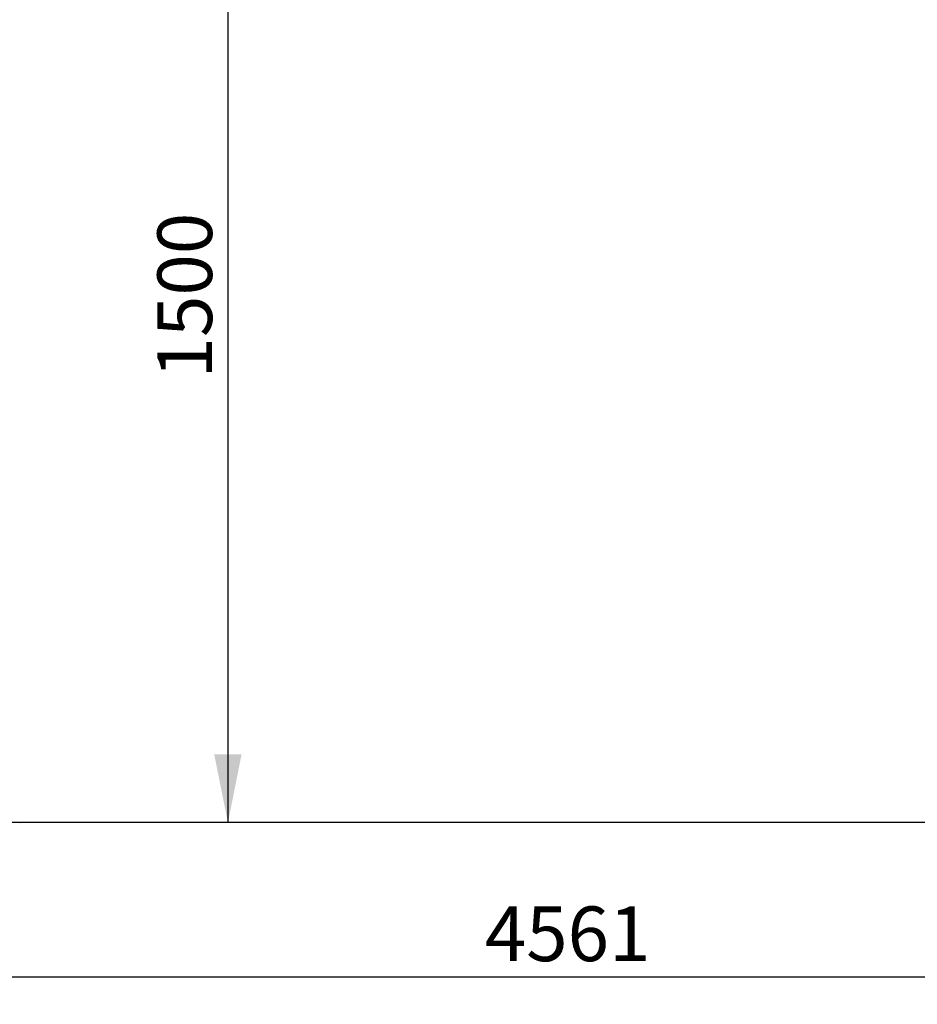
# Model space of a CAD drawing. Units: millimetres. Extents: x -609 to 4277, y 1079 to 5435.
# Drawn here: x 1216 to 2529, y 1079 to 2519 of the extents above; entities that cross this region are included whole.
import ezdxf

# ---------------------------------------------------------------- set-up
doc = ezdxf.new("R2010")
doc.units = ezdxf.units.MM
doc.header["$LTSCALE"] = 20
doc.layers.add('THICK_LINE', color=7, linetype='Continuous', lineweight=25)
doc.styles.add('SLDTEXTSTYLE0', font='TXT', dxfattribs={"width": 0.605})
doc.dimstyles.new('SLDDIMSTYLE0', dxfattribs={"dimtxt": 80, "dimasz": 100, "dimexe": 0, "dimexo": 0.0625, "dimgap": 20, "dimtad": 2, "dimdec": 1, "dimrnd": 1e-09, "dimzin": 12, "dimdsep": 46, "dimtxsty": 'SLDTEXTSTYLE0', "dimsah": 1, "dimcen": 0.09, "dimadec": 0, "dimazin": 3, "dimtfac": 1, "dimtofl": 0, "dimtmove": 0, "dimatfit": 3, "dimfxl": 0, "dimfrac": 2, "dimtolj": 1, "dimtzin": 12, "dimarcsym": 0})
doc.dimstyles.new('SLDDIMSTYLE2', dxfattribs={"dimtxt": 80, "dimasz": 100, "dimexe": 0, "dimexo": 0.0625, "dimgap": 20, "dimtad": 2, "dimdec": 0, "dimrnd": 1e-09, "dimzin": 12, "dimdsep": 46, "dimtxsty": 'SLDTEXTSTYLE0', "dimsah": 1, "dimcen": 0.09, "dimadec": 0, "dimazin": 3, "dimtfac": 1, "dimtofl": 0, "dimtmove": 0, "dimatfit": 3, "dimfxl": 0, "dimfrac": 2, "dimtolj": 1, "dimtzin": 12, "dimarcsym": 0})

# ---------------------------------------------------------------- blocks, each defined once
blk = doc.blocks.new('_D_3')
at = {"layer": 'THICK_LINE', "color": 7}
for p, q in [((1539.1, 2844.4), (1480.7, 2844.4)), ((1520.7, 2844.4), (1520.7, 1344.4))]:
    blk.add_line(p, q, dxfattribs=at)
for points in [[(1520.7, 2844.4), (1500.7, 2744.4), (1540.7, 2744.4)], [(1520.7, 1344.4), (1540.7, 1444.4), (1500.7, 1444.4)]]:
    blk.add_solid(points, dxfattribs=at)
at = {"layer": 'THICK_LINE', "color": 7, "insert": (1417.6, 1994.1), "char_height": 80, "attachment_point": 1, "rotation": 90, "style": 'SLDTEXTSTYLE0'}
blk.add_mtext('1500', dxfattribs=at)
blk = doc.blocks.new('_D_5')
at = {"layer": 'THICK_LINE', "color": 7}
for p, q in [((1216.2, 5434.8), (-544.8, 5434.8)), ((-504.8, 5434.8), (-504.8, 1344.4)), ((1216.2, 1344.4), (-544.8, 1344.4))]:
    blk.add_line(p, q, dxfattribs=at)
for points in [[(-504.8, 5434.8), (-524.8, 5334.8), (-484.8, 5334.8)], [(-504.8, 1344.4), (-484.8, 1444.4), (-524.8, 1444.4)]]:
    blk.add_solid(points, dxfattribs=at)
at = {"layer": 'THICK_LINE', "color": 7, "insert": (-607.9, 3289.4), "char_height": 80, "attachment_point": 1, "rotation": 90, "style": 'SLDTEXTSTYLE0'}
blk.add_mtext('4090', dxfattribs=at)
blk = doc.blocks.new('_D_6')
at = {"layer": 'THICK_LINE', "color": 7}
for p, q in [((-283.8, 2844.4), (-283.8, 1078.7)), ((4276.9, 2844.4), (4276.9, 1078.7)), ((-283.8, 1118.7), (4276.9, 1118.7))]:
    blk.add_line(p, q, dxfattribs=at)
for points in [[(-283.8, 1118.7), (-183.8, 1098.7), (-183.8, 1138.7)], [(4276.9, 1118.7), (4176.9, 1138.7), (4176.9, 1098.7)]]:
    blk.add_solid(points, dxfattribs=at)
at = {"layer": 'THICK_LINE', "color": 7, "insert": (1896.4, 1221.8), "char_height": 80, "attachment_point": 1, "style": 'SLDTEXTSTYLE0'}
blk.add_mtext('4561', dxfattribs=at)

msp = doc.modelspace()

# ---------------------------------------------------------------- linework, layer by layer
at = {"layer": 'THICK_LINE', "color": 7}
msp.add_line((2776.95, 1344.36), (1216.21, 1344.36), dxfattribs=at)
msp.add_arc((1216.21, 2844.36), 1500, 180, 270, dxfattribs=at)

# ---------------------------------------------------------------- dimensions: what is measured, and where the dimension line sits
for base, p1, p2, angle, dimstyle, picture, middle in [((-504.8, 1344.36), (1216.21, 5434.82), (1216.21, 1344.36), 90, 'SLDDIMSTYLE2', '_D_5', (-504.8, 3389.59)), ((4276.95, 1118.68), (-283.79, 2844.36), (4276.95, 2844.36), 0, 'SLDDIMSTYLE2', '_D_6', (1996.58, 1118.68)), ((1520.7, 1344.36), (1539.12, 2844.36), (1216.21, 1344.36), 90, 'SLDDIMSTYLE0', '_D_3', (1520.7, 2094.36))]:
    dim = msp.add_linear_dim(base=base, p1=p1, p2=p2, angle=angle, dimstyle=dimstyle, dxfattribs=at)
    dim.commit()
    dim.dimension.update_dxf_attribs({"geometry": picture, "text_midpoint": middle, "dimtype": 160})

doc.saveas('drawing.dxf')
